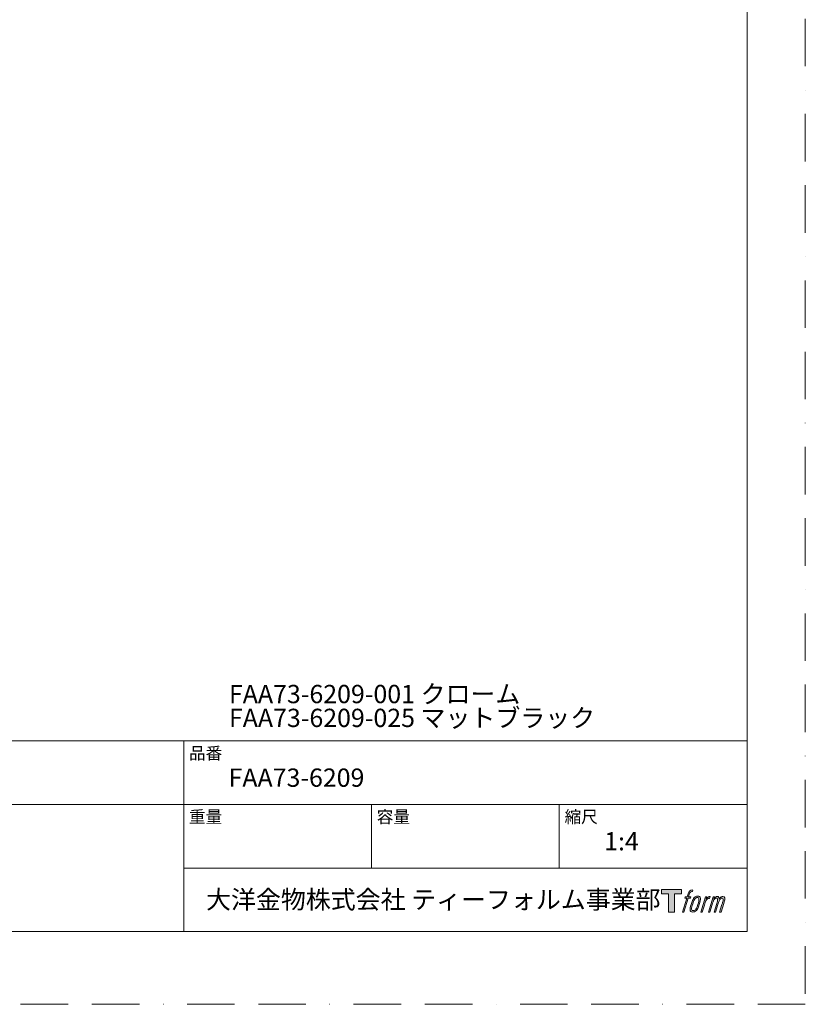
# Model space of a CAD drawing. Units: millimetres. Extents: x 0 to 840, y 0 to 1188.
# Drawn here: x 420 to 840, y 0 to 526 of the extents above; entities that cross this region are included whole.
import ezdxf

# ---------------------------------------------------------------- set-up
doc = ezdxf.new("R2010")
doc.units = ezdxf.units.MM
doc.header["$LTSCALE"] = 2
doc.linetypes.add('BORDER', pattern=[44.45, 12.7, -6.35, 12.7, -6.35, 0, -6.35])
doc.layers.add('BORDER', color=4, linetype='BORDER', lineweight=20, plot=False)
doc.layers.add('TEMPLATE', color=7, linetype='Continuous', lineweight=20)
doc.styles.add('ＭＳ ゴシック', font='msgothic.ttc', dxfattribs={"bigfont": 'ＭＳ ゴシック'})

msp = doc.modelspace()

# ---------------------------------------------------------------- hatches: boundary and pattern name
at = {"layer": 'TEMPLATE'}
h = msp.add_hatch(color=256, dxfattribs=at)
h.paths.add_polyline_path([(773.83, 61.34), (773.83, 58.98), (770.08, 58.98), (770.08, 49.34), (766.79, 49.34), (766.79, 58.98), (763.11, 58.98), (763.11, 61.34)])
edge = h.paths.add_edge_path()
edge.add_spline(control_points=[(778.84, 61.06), (779.31, 61.19), (779.9, 61.08), (779.9, 61.08), (779.9, 61.08), (779.62, 60.22), (779.62, 60.22), (779.62, 60.22), (779.03, 60.36), (778.58, 60), (778.23, 59.72), (778, 58.98), (777.91, 58.7), (777.91, 58.7), (777.53, 57.51), (777.53, 57.51), (777.53, 57.51), (778.8, 57.51), (778.8, 57.51), (778.8, 57.51), (778.6, 56.76), (778.6, 56.76), (778.6, 56.76), (777.32, 56.76), (777.32, 56.76), (777.32, 56.76), (775.02, 49.34), (775.02, 49.34), (775.02, 49.34), (774.3, 49.34), (774.3, 49.34), (774.3, 49.34), (776.6, 56.76), (776.6, 56.76), (776.6, 56.76), (775.65, 56.76), (775.65, 56.76), (775.65, 56.76), (775.85, 57.51), (775.85, 57.51), (775.85, 57.51), (776.81, 57.51), (776.81, 57.51), (776.81, 57.51), (777.15, 58.55), (777.15, 58.55), (777.42, 59.42), (777.65, 59.89), (777.85, 60.24), (778.05, 60.59), (778.44, 60.94), (778.84, 61.06)], knot_values=[0, 0, 0, 0, 1, 1, 1, 2, 2, 2, 3, 3, 3, 4, 4, 4, 5, 5, 5, 6, 6, 6, 7, 7, 7, 8, 8, 8, 9, 9, 9, 10, 10, 10, 11, 11, 11, 12, 12, 12, 13, 13, 13, 14, 14, 14, 15, 15, 15, 16, 16, 16, 17, 17, 17, 17], degree=3, periodic=0)
edge = h.paths.add_edge_path()
edge.add_spline(control_points=[(780.59, 57.06), (780.16, 56.5), (779.83, 55.99), (779.29, 54.41), (778.79, 52.96), (778.48, 51.9), (778.43, 50.62), (778.39, 49.66), (778.97, 49.34), (779.83, 49.34), (780.19, 49.34), (781.12, 49.37), (781.78, 50.18), (782.25, 50.76), (782.67, 51.35), (783.24, 53.3), (783.72, 54.93), (784.05, 55.99), (784.02, 56.59), (784.02, 56.59), (784.02, 56.59), (784.02, 56.59), (783.87, 57.59), (783.14, 57.8), (782.73, 57.8), (782.32, 57.8), (781.22, 57.87), (780.59, 57.06)], knot_values=[0, 0, 0, 0, 1, 1, 1, 2, 2, 2, 3, 3, 3, 4, 4, 4, 5, 5, 5, 6, 6, 6, 7, 7, 7, 8, 8, 8, 9, 9, 9, 9], degree=3, periodic=0)
edge = h.paths.add_edge_path()
edge.add_spline(control_points=[(786.65, 57.48), (786.65, 57.48), (787.39, 57.48), (787.39, 57.48), (787.39, 57.48), (787.06, 56.42), (787.06, 56.42), (787.31, 56.72), (787.71, 57.11), (788.05, 57.31), (788.56, 57.61), (788.85, 57.65), (789.17, 57.64), (789.17, 57.64), (788.86, 56.64), (788.86, 56.64), (788.65, 56.73), (788.03, 56.56), (787.67, 56.31), (787.34, 56.07), (787.12, 55.87), (786.85, 55.38), (786.59, 54.88), (786.38, 54.08), (786.02, 52.92), (786.02, 52.92), (784.91, 49.34), (784.91, 49.34), (784.91, 49.34), (784.19, 49.34), (784.19, 49.34), (784.19, 49.34), (786.65, 57.48), (786.65, 57.48)], knot_values=[0, 0, 0, 0, 1, 1, 1, 2, 2, 2, 3, 3, 3, 4, 4, 4, 5, 5, 5, 6, 6, 6, 7, 7, 7, 8, 8, 8, 9, 9, 9, 10, 10, 10, 11, 11, 11, 11], degree=3, periodic=0)
edge = h.paths.add_edge_path()
edge.add_spline(control_points=[(790.72, 57.48), (790.72, 57.48), (791.37, 57.48), (791.37, 57.48), (791.37, 57.48), (791.04, 56.43), (791.04, 56.43), (791.33, 56.87), (791.58, 57.07), (791.92, 57.32), (792.26, 57.58), (792.66, 57.63), (792.94, 57.63), (793.28, 57.63), (793.62, 57.56), (793.79, 57.18), (793.93, 56.88), (793.93, 56.85), (793.89, 56.26), (794.25, 56.86), (794.5, 57.12), (794.95, 57.37), (795.41, 57.63), (795.68, 57.65), (795.99, 57.6), (796.45, 57.53), (796.75, 57.37), (796.9, 56.87), (797.06, 56.37), (796.97, 56.1), (796.78, 55.31), (796.69, 54.94), (796.57, 54.51), (796.4, 53.98), (796.4, 53.98), (794.95, 49.34), (794.95, 49.34), (794.95, 49.34), (794.19, 49.34), (794.19, 49.34), (794.19, 49.34), (795.46, 53.4), (795.46, 53.4), (795.73, 54.25), (795.91, 54.87), (796, 55.26), (796.12, 55.74), (796.17, 55.9), (796.11, 56.26), (796.06, 56.58), (795.9, 56.8), (795.61, 56.8), (795.31, 56.8), (795.06, 56.77), (794.72, 56.42), (794.38, 56.07), (794.09, 55.66), (793.87, 55.2), (793.65, 54.72), (793.42, 54.13), (793.19, 53.4), (793.19, 53.4), (791.92, 49.34), (791.92, 49.34), (791.92, 49.34), (791.21, 49.34), (791.21, 49.34), (791.21, 49.34), (792.66, 53.98), (792.66, 53.98), (792.82, 54.48), (792.93, 54.88), (793.01, 55.19), (793.14, 55.73), (793.18, 56.1), (793.08, 56.43), (792.98, 56.75), (792.81, 56.83), (792.53, 56.83), (792.29, 56.83), (792.06, 56.73), (791.8, 56.53), (791.46, 56.27), (791.33, 56.06), (791.17, 55.81), (790.95, 55.48), (790.84, 55.26), (790.66, 54.78), (790.47, 54.29), (790.29, 53.72), (790.17, 53.32), (790.17, 53.32), (788.92, 49.34), (788.92, 49.34), (788.92, 49.34), (788.17, 49.34), (788.17, 49.34), (788.17, 49.34), (790.72, 57.48), (790.72, 57.48)], knot_values=[0, 0, 0, 0, 1, 1, 1, 2, 2, 2, 3, 3, 3, 4, 4, 4, 5, 5, 5, 6, 6, 6, 7, 7, 7, 8, 8, 8, 9, 9, 9, 10, 10, 10, 11, 11, 11, 12, 12, 12, 13, 13, 13, 14, 14, 14, 15, 15, 15, 16, 16, 16, 17, 17, 17, 18, 18, 18, 19, 19, 19, 20, 20, 20, 21, 21, 21, 22, 22, 22, 23, 23, 23, 24, 24, 24, 25, 25, 25, 26, 26, 26, 27, 27, 27, 28, 28, 28, 29, 29, 29, 30, 30, 30, 31, 31, 31, 32, 32, 32, 33, 33, 33, 33], degree=3, periodic=0)
edge = h.paths.add_edge_path(flags=16)
edge.add_spline(control_points=[(779.2, 50.86), (779.2, 51.43), (779.38, 52.43), (779.84, 53.78), (780.46, 55.61), (780.84, 56.27), (781.16, 56.6), (781.64, 57.07), (782.29, 57.09), (782.48, 57.07), (782.75, 57.04), (783.13, 56.86), (783.15, 56.27), (783.17, 55.76), (783.02, 54.8), (782.51, 53.3), (781.92, 51.56), (781.56, 50.88), (781.27, 50.58), (780.74, 50.02), (780.16, 50.07), (780.08, 50.07), (779.97, 50.07), (779.2, 50.19), (779.2, 50.86)], knot_values=[0, 0, 0, 0, 1, 1, 1, 2, 2, 2, 3, 3, 3, 4, 4, 4, 5, 5, 5, 6, 6, 6, 7, 7, 7, 8, 8, 8, 8], degree=3, periodic=0)

# ---------------------------------------------------------------- linework, layer by layer
at = {"layer": 'BORDER'}
msp.add_lwpolyline([(0, 0), (0, 1188), (840, 1188), (840, 0)], close=True, dxfattribs=at)
at = {"layer": 'TEMPLATE'}
for p, q in [((808.88, 140.86), (28.88, 140.86)), ((507.68, 38.86), (507.68, 140.86)), ((808.88, 106.86), (28.88, 106.86)), ((608.08, 72.86), (608.08, 106.86)), ((708.48, 72.86), (708.48, 106.86)), ((808.88, 72.86), (507.68, 72.86))]:
    msp.add_line(p, q, dxfattribs=at)
at = {"layer": 'TEMPLATE', "flags": 128}
msp.add_lwpolyline([(808.88, 1158.86), (28.88, 1158.86), (28.88, 38.86), (808.88, 38.86), (808.88, 1158.86)], dxfattribs=at)
at = {"layer": 'TEMPLATE'}
msp.add_lwpolyline([(773.83, 61.34), (773.83, 58.98), (770.08, 58.98), (770.08, 49.34), (766.79, 49.34), (766.79, 58.98), (763.11, 58.98), (763.11, 61.34), (773.83, 61.34)], dxfattribs=at)
for points, knots in [([(778.84, 61.06), (779.31, 61.19), (779.9, 61.08), (779.9, 61.08), (779.9, 61.08), (779.62, 60.22), (779.62, 60.22), (779.62, 60.22), (779.03, 60.36), (778.58, 60), (778.23, 59.72), (778, 58.98), (777.91, 58.7), (777.91, 58.7), (777.53, 57.51), (777.53, 57.51), (777.53, 57.51), (778.8, 57.51), (778.8, 57.51), (778.8, 57.51), (778.6, 56.76), (778.6, 56.76), (778.6, 56.76), (777.32, 56.76), (777.32, 56.76), (777.32, 56.76), (775.02, 49.34), (775.02, 49.34), (775.02, 49.34), (774.3, 49.34), (774.3, 49.34), (774.3, 49.34), (776.6, 56.76), (776.6, 56.76), (776.6, 56.76), (775.65, 56.76), (775.65, 56.76), (775.65, 56.76), (775.85, 57.51), (775.85, 57.51), (775.85, 57.51), (776.81, 57.51), (776.81, 57.51), (776.81, 57.51), (777.15, 58.55), (777.15, 58.55), (777.42, 59.42), (777.65, 59.89), (777.85, 60.24), (778.05, 60.59), (778.44, 60.94), (778.84, 61.06)], [0, 0, 0, 0, 1, 1, 1, 2, 2, 2, 3, 3, 3, 4, 4, 4, 5, 5, 5, 6, 6, 6, 7, 7, 7, 8, 8, 8, 9, 9, 9, 10, 10, 10, 11, 11, 11, 12, 12, 12, 13, 13, 13, 14, 14, 14, 15, 15, 15, 16, 16, 16, 17, 17, 17, 17]), ([(780.59, 57.06), (780.16, 56.5), (779.83, 55.99), (779.29, 54.41), (778.79, 52.96), (778.48, 51.9), (778.43, 50.62), (778.39, 49.66), (778.97, 49.34), (779.83, 49.34), (780.19, 49.34), (781.12, 49.37), (781.78, 50.18), (782.25, 50.76), (782.67, 51.35), (783.24, 53.3), (783.72, 54.93), (784.05, 55.99), (784.02, 56.59), (784.02, 56.59), (784.02, 56.59), (784.02, 56.59), (783.87, 57.59), (783.14, 57.8), (782.73, 57.8), (782.32, 57.8), (781.22, 57.87), (780.59, 57.06)], [0, 0, 0, 0, 1, 1, 1, 2, 2, 2, 3, 3, 3, 4, 4, 4, 5, 5, 5, 6, 6, 6, 7, 7, 7, 8, 8, 8, 9, 9, 9, 9]), ([(779.2, 50.86), (779.2, 51.43), (779.38, 52.43), (779.84, 53.78), (780.46, 55.61), (780.84, 56.27), (781.16, 56.6), (781.64, 57.07), (782.29, 57.09), (782.48, 57.07), (782.75, 57.04), (783.13, 56.86), (783.15, 56.27), (783.17, 55.76), (783.02, 54.8), (782.51, 53.3), (781.92, 51.56), (781.56, 50.88), (781.27, 50.58), (780.74, 50.02), (780.16, 50.07), (780.08, 50.07), (779.97, 50.07), (779.2, 50.19), (779.2, 50.86)], [0, 0, 0, 0, 1, 1, 1, 2, 2, 2, 3, 3, 3, 4, 4, 4, 5, 5, 5, 6, 6, 6, 7, 7, 7, 8, 8, 8, 8]), ([(786.65, 57.48), (786.65, 57.48), (787.39, 57.48), (787.39, 57.48), (787.39, 57.48), (787.06, 56.42), (787.06, 56.42), (787.31, 56.72), (787.71, 57.11), (788.05, 57.31), (788.56, 57.61), (788.85, 57.65), (789.17, 57.64), (789.17, 57.64), (788.86, 56.64), (788.86, 56.64), (788.65, 56.73), (788.03, 56.56), (787.67, 56.31), (787.34, 56.07), (787.12, 55.87), (786.85, 55.38), (786.59, 54.88), (786.38, 54.08), (786.02, 52.92), (786.02, 52.92), (784.91, 49.34), (784.91, 49.34), (784.91, 49.34), (784.19, 49.34), (784.19, 49.34), (784.19, 49.34), (786.65, 57.48), (786.65, 57.48)], [0, 0, 0, 0, 1, 1, 1, 2, 2, 2, 3, 3, 3, 4, 4, 4, 5, 5, 5, 6, 6, 6, 7, 7, 7, 8, 8, 8, 9, 9, 9, 10, 10, 10, 11, 11, 11, 11]), ([(790.72, 57.48), (790.72, 57.48), (791.37, 57.48), (791.37, 57.48), (791.37, 57.48), (791.04, 56.43), (791.04, 56.43), (791.33, 56.87), (791.58, 57.07), (791.92, 57.32), (792.26, 57.58), (792.66, 57.63), (792.94, 57.63), (793.28, 57.63), (793.62, 57.56), (793.79, 57.18), (793.93, 56.88), (793.93, 56.85), (793.89, 56.26), (794.25, 56.86), (794.5, 57.12), (794.95, 57.37), (795.41, 57.63), (795.68, 57.65), (795.99, 57.6), (796.45, 57.53), (796.75, 57.37), (796.9, 56.87), (797.06, 56.37), (796.97, 56.1), (796.78, 55.31), (796.69, 54.94), (796.57, 54.51), (796.4, 53.98), (796.4, 53.98), (794.95, 49.34), (794.95, 49.34), (794.95, 49.34), (794.19, 49.34), (794.19, 49.34), (794.19, 49.34), (795.46, 53.4), (795.46, 53.4), (795.73, 54.25), (795.91, 54.87), (796, 55.26), (796.12, 55.74), (796.17, 55.9), (796.11, 56.26), (796.06, 56.58), (795.9, 56.8), (795.61, 56.8), (795.31, 56.8), (795.06, 56.77), (794.72, 56.42), (794.38, 56.07), (794.09, 55.66), (793.87, 55.2), (793.65, 54.72), (793.42, 54.13), (793.19, 53.4), (793.19, 53.4), (791.92, 49.34), (791.92, 49.34), (791.92, 49.34), (791.21, 49.34), (791.21, 49.34), (791.21, 49.34), (792.66, 53.98), (792.66, 53.98), (792.82, 54.48), (792.93, 54.88), (793.01, 55.19), (793.14, 55.73), (793.18, 56.1), (793.08, 56.43), (792.98, 56.75), (792.81, 56.83), (792.53, 56.83), (792.29, 56.83), (792.06, 56.73), (791.8, 56.53), (791.46, 56.27), (791.33, 56.06), (791.17, 55.81), (790.95, 55.48), (790.84, 55.26), (790.66, 54.78), (790.47, 54.29), (790.29, 53.72), (790.17, 53.32), (790.17, 53.32), (788.92, 49.34), (788.92, 49.34), (788.92, 49.34), (788.17, 49.34), (788.17, 49.34), (788.17, 49.34), (790.72, 57.48), (790.72, 57.48)], [0, 0, 0, 0, 1, 1, 1, 2, 2, 2, 3, 3, 3, 4, 4, 4, 5, 5, 5, 6, 6, 6, 7, 7, 7, 8, 8, 8, 9, 9, 9, 10, 10, 10, 11, 11, 11, 12, 12, 12, 13, 13, 13, 14, 14, 14, 15, 15, 15, 16, 16, 16, 17, 17, 17, 18, 18, 18, 19, 19, 19, 20, 20, 20, 21, 21, 21, 22, 22, 22, 23, 23, 23, 24, 24, 24, 25, 25, 25, 26, 26, 26, 27, 27, 27, 28, 28, 28, 29, 29, 29, 30, 30, 30, 31, 31, 31, 32, 32, 32, 33, 33, 33, 33])]:
    msp.add_open_spline(points, degree=3, knots=knots, dxfattribs=at)

# ---------------------------------------------------------------- texts
at = {"layer": 'TEMPLATE', "insert": (531.89, 170.76), "char_height": 9.773, "width": 241.6414, "attachment_point": 1, "line_spacing_factor": 0.782827, "style": 'ＭＳ ゴシック'}
msp.add_mtext('FAA73-6209-001 クローム\\PFAA73-6209-025 マットブラック', dxfattribs=at)
at = {"layer": 'TEMPLATE', "attachment_point": 1, "line_spacing_factor": 0.782827, "style": 'ＭＳ ゴシック'}
for s, insert, char_height in [('品番', (510.48, 137.49), 6.515), ('FAA73-6209', (531.68, 126.06), 9.773), ('重量', (510.48, 103.49), 6.515), ('容量', (610.88, 103.49), 6.515), ('縮尺', (711.28, 103.49), 6.515), ('{1:4}', (732.48, 92.06), 9.773), ('大洋金物株式会社 ティーフォルム事業部', (519.63, 60.89), 9.773)]:
    msp.add_mtext(s, dxfattribs=dict(at, insert=insert, char_height=char_height))

doc.saveas('drawing.dxf')
